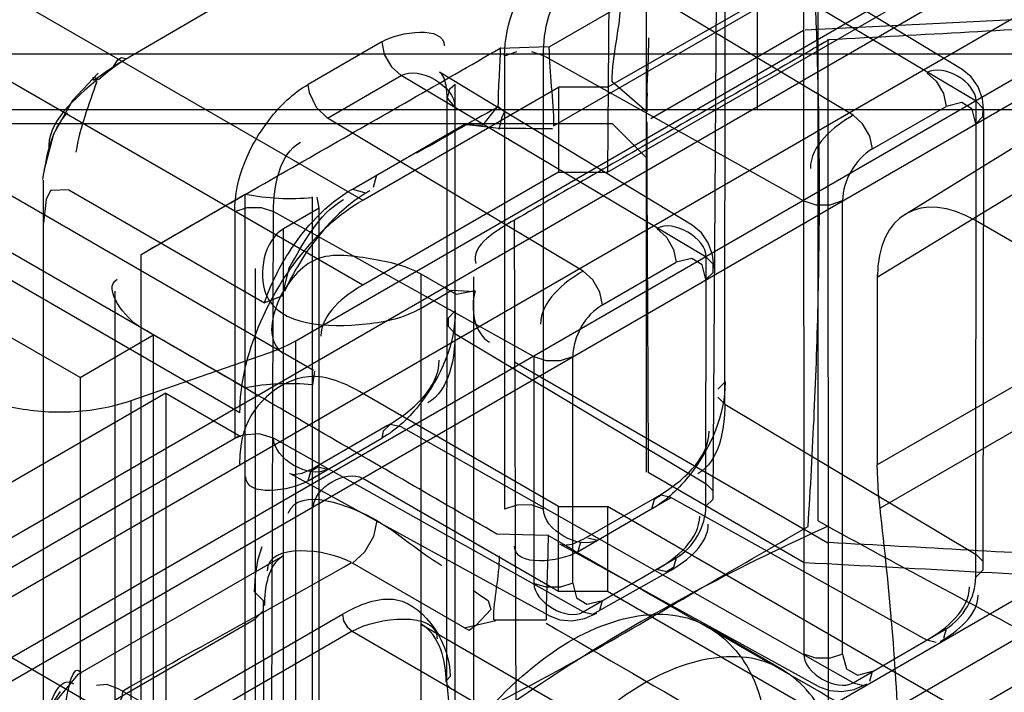
# Model space of a CAD drawing. Units: millimetres. Extents: x 401 to 1530, y 208 to 2489.
# Drawn here: x 1466 to 1480, y 461 to 471 of the extents above; entities that cross this region are included whole.
import ezdxf

# ---------------------------------------------------------------- set-up
doc = ezdxf.new("R2010")
doc.units = ezdxf.units.MM
doc.header["$LTSCALE"] = 175.346735
doc.layers.get('0').update_dxf_attribs({"linetype": 'CONTINUOUS'})

msp = doc.modelspace()

# ---------------------------------------------------------------- linework, layer by layer
at = {"color": 7, "linetype": 'CONTINUOUS'}
for p, q in [((826.761, 840.241), (1471.08, 468.252)), ((1471.08, 467.028), (826.761, 839.017)), ((826.054, 837.792), (1470.373, 465.803)), ((1469.312, 465.19), (824.994, 837.179)), ((828.615, 829.661), (1472.933, 457.672)), ((1477.431, 488.739), (1477.437, 461.711)), ((1475.17, 464.331), (1475.174, 487.412)), ((1474.674, 477.755), (1474.608, 468.656)), ((1476.772, 469.556), (1476.772, 477.556)), ((1485.215, 477.066), (1473.765, 470.456)), ((1473.832, 469.324), (1483.751, 475.051)), ((1474.608, 469.881), (1483.68, 475.059)), ((1474.608, 468.656), (1485.18, 474.76)), ((1470.115, 466.226), (1484.296, 474.413)), ((1484.142, 473.855), (1108.358, 256.898)), ((1485.4, 473.726), (1107.84, 255.753)), ((1484.892, 472.556), (1109.108, 255.598)), ((1485.392, 472.507), (1108.901, 255.141)), ((1479.921, 469.677), (1475.522, 472.291)), ((1479.719, 470.134), (1476.078, 472.341)), ((1476.299, 465.311), (1476.304, 472.166)), ((1476.131, 463.945), (1476.186, 472.003)), ((1478.895, 468.046), (1485.117, 471.889)), ((1478.149, 469.476), (1474.462, 471.679)), ((1486.134, 471.8), (1478.497, 467.139)), ((1482.551, 470.956), (1477.459, 470.699)), ((1477.431, 470.694), (1475.232, 469.425)), ((1477.784, 470.572), (1477.799, 449.509)), ((1471.355, 470.533), (1470.295, 469.92)), ((1473.061, 470.441), (1473.752, 470.464)), ((1495.348, 470.356), (1460.348, 470.356)), ((1469.388, 465.547), (1461.173, 470.289)), ((1473.125, 470.331), (1473.304, 470.391)), ((1473.125, 470.331), (1473.125, 463.799)), ((1473.511, 470.391), (1473.685, 470.334)), ((1473.685, 470.334), (1477.437, 468.243)), ((1473.685, 463.802), (1473.685, 470.334)), ((1470.573, 469.433), (1471.633, 470.046)), ((1476.032, 467.432), (1471.633, 470.046)), ((1475.83, 467.889), (1472.189, 470.096)), ((1494.23, 469.861), (1108.01, 246.878)), ((1471.08, 468.252), (1473.901, 469.881)), ((1472.415, 466.655), (1472.415, 469.921)), ((1474.608, 469.881), (1473.901, 469.881)), ((1473.901, 469.881), (1473.901, 468.656)), ((1475.174, 469.525), (1474.674, 469.954)), ((1472.291, 461.336), (1472.297, 469.758)), ((1467.007, 465.697), (1460.112, 469.677)), ((1460.348, 469.556), (1498.433, 469.556)), ((1472.41, 469.597), (1472.41, 452.039)), ((1472.814, 469.33), (1473.018, 469.589)), ((1478.426, 468.989), (1479.487, 469.601)), ((1479.916, 462.821), (1479.921, 469.677)), ((1492.666, 469.532), (1109.078, 248.06)), ((1474.26, 467.23), (1470.573, 469.433)), ((1480.02, 462.925), (1480.033, 469.517)), ((1462.848, 469.356), (1474.674, 469.356)), ((1470.931, 468.412), (1472.545, 469.343)), ((1472.545, 469.343), (1472.814, 469.33)), ((1473.042, 469.286), (1472.545, 469.343)), ((1474.674, 469.356), (1475.174, 468.856)), ((1473.901, 468.656), (1471.08, 467.028)), ((1471.237, 468.439), (1471.285, 468.616)), ((1473.901, 468.656), (1474.608, 468.656)), ((1466.476, 468.538), (1466.476, 452.489)), ((1470.931, 468.412), (1471.108, 468.364)), ((1108.901, 246.731), (1492.675, 468.302)), ((1466.843, 468.399), (1469.664, 466.771)), ((1467.887, 467.47), (1469.388, 468.337)), ((1469.388, 451.748), (1469.388, 468.337)), ((1470.354, 451.787), (1470.355, 468.298)), ((1470.453, 468.136), (1470.423, 468.297)), ((1470.453, 468.136), (1469.941, 467.84)), ((1470.453, 454.337), (1470.453, 468.136)), ((1477.997, 461.713), (1477.997, 468.245)), ((1469.236, 468.086), (1469.236, 464.82)), ((1469.73, 448.008), (1469.796, 468.089)), ((1469.796, 468.089), (1473.548, 465.997)), ((1484.72, 468.029), (1478.497, 464.437)), ((1473.335, 448.489), (1473.269, 467.965)), ((1485.306, 464.842), (1479.912, 467.957)), ((1469.941, 452.245), (1469.941, 467.84)), ((1467.887, 452.615), (1467.887, 467.47)), ((1476.027, 463.842), (1476.032, 467.432)), ((1474.537, 466.743), (1475.598, 467.356)), ((1484.759, 467.405), (1478.536, 463.812)), ((1469.531, 467.268), (1469.531, 452.816)), ((1472.433, 466.891), (1471.921, 467.187)), ((1471.921, 452.898), (1471.921, 467.187)), ((1472.683, 452.936), (1472.683, 467.149)), ((1478.497, 467.181), (1478.497, 464.437)), ((1467.508, 466.942), (1467.508, 453.155)), ((1471.921, 466.697), (1472.364, 466.953)), ((1472.364, 466.953), (1472.7, 466.936)), ((1472.7, 466.947), (1472.433, 466.891)), ((1467.007, 465.697), (1468.067, 466.309)), ((1468.067, 455.695), (1468.067, 466.309)), ((1472.41, 466.331), (1476.032, 464.166)), ((1470.115, 448.182), (1470.115, 466.226)), ((1467.745, 465.365), (1469.73, 466.053)), ((1474.108, 462.734), (1474.108, 466)), ((1477.784, 463.312), (1473.269, 465.919)), ((1473.548, 465.997), (1473.548, 462.731)), ((1470.384, 465.788), (1470.356, 465.591)), ((1467.007, 465.697), (1467.007, 455.082)), ((1476.304, 465.634), (1476.2, 465.531)), ((1468.244, 465.472), (1454.206, 457.367)), ((1468.244, 465.472), (1469.326, 464.847)), ((1468.244, 465.472), (1468.244, 454.858)), ((1473.901, 463.839), (1471.08, 465.468)), ((1467.745, 447.32), (1467.745, 465.365)), ((1476.2, 465.411), (1476.299, 465.311)), ((1476.299, 465.311), (1479.921, 463.145)), ((1471.438, 465.004), (1470.378, 464.391)), ((1478.149, 461.299), (1471.633, 464.987)), ((1461.173, 460.165), (1469.305, 464.86)), ((1474.26, 462.32), (1469.796, 464.823)), ((1470.295, 464.208), (1471.355, 464.821)), ((1473.762, 462.267), (1470.031, 464.316)), ((1475.193, 464.334), (1477.444, 463.031)), ((1473.901, 462.614), (1471.08, 464.243)), ((1476.032, 464.166), (1476.131, 464.065)), ((1474.184, 463.188), (1475.522, 463.966)), ((1474.267, 463.371), (1475.327, 463.983)), ((1479.209, 461.912), (1475.522, 463.966)), ((1476.131, 463.945), (1476.027, 463.842)), ((1473.901, 463.839), (1474.608, 463.839)), ((1473.901, 462.614), (1473.901, 463.839)), ((1485.18, 457.736), (1474.608, 463.839)), ((1474.608, 463.839), (1474.608, 462.614)), ((1473.752, 463.42), (1473.014, 463.442)), ((1474.184, 463.188), (1474.222, 463.329)), ((1474.325, 463.389), (1474.462, 463.354)), ((1477.651, 461.246), (1473.92, 463.295)), ((1469.931, 463.122), (1466.976, 461.416)), ((1472.613, 462.052), (1470.931, 463.023)), ((1474.26, 462.32), (1475.598, 463.099)), ((1479.921, 463.145), (1480.02, 463.044)), ((1474.396, 462.285), (1475.515, 462.915)), ((1480.02, 462.925), (1479.916, 462.821)), ((1469.646, 462.485), (1469.517, 462.614)), ((1474.608, 462.614), (1473.901, 462.614)), ((1485.18, 456.511), (1474.608, 462.614)), ((1469.646, 462.485), (1469.663, 455.143)), ((1474.5, 462.345), (1474.537, 462.486)), ((1469.517, 462.206), (1469.646, 462.336)), ((1474.26, 462.32), (1474.396, 462.285)), ((1469.517, 462.206), (1466.769, 460.62)), ((1467.335, 460.293), (1470.787, 462.286)), ((1472.545, 462.091), (1473, 462.196)), ((1472.969, 462.206), (1473.724, 462.206)), ((1470.928, 462.041), (1467.476, 460.048)), ((1470.928, 462.041), (1474.534, 459.959)), ((1471.928, 462.14), (1474.864, 460.445)), ((1476.078, 462.098), (1477.139, 461.486)), ((1478.149, 461.299), (1479.487, 462.078)), ((1479.487, 462.078), (1479.449, 461.936)), ((1479.346, 461.877), (1479.209, 461.912)), ((1478.389, 461.324), (1478.426, 461.466)), ((1466.977, 461.416), (1466.536, 460.889)), ((1472.291, 461.336), (1472.342, 461.388)), ((1472.342, 460.816), (1472.291, 461.336)), ((1478.023, 455.172), (1467.619, 461.179)), ((1472.342, 461.225), (1472.291, 461.276)), ((1478.149, 461.299), (1478.285, 461.264))]:
    msp.add_line(p, q, dxfattribs=at)
for points in [[(1478.023, 476.262), (1477.952, 476.281), (1467.491, 470.179)], [(1471.355, 470.533), (1471.392, 470.35), (1471.494, 470.172), (1471.633, 470.046)], [(1467.678, 470.289), (1467.542, 470.203), (1467.407, 470.102), (1467.273, 469.986)], [(1467.491, 470.179), (1467.552, 470.274), (1467.606, 470.308), (1467.678, 470.289)], [(1467.2, 469.98), (1467.282, 470.033), (1467.401, 470.12), (1467.491, 470.179)], [(1480.033, 469.517), (1480.012, 469.71), (1479.95, 469.883), (1479.85, 470.027), (1479.719, 470.134)], [(1467.268, 470.079), (1466.9, 469.687), (1466.626, 469.2), (1466.486, 468.672)], [(1467.2, 469.98), (1467.197, 470.017), (1467.214, 470.018), (1467.261, 469.995)], [(1472.297, 469.758), (1472.285, 469.902), (1472.256, 470.007), (1472.22, 470.068), (1472.189, 470.096)], [(1479.209, 470.088), (1479.346, 469.966), (1479.449, 469.786), (1479.487, 469.601)], [(1470.573, 469.433), (1470.414, 469.585), (1470.313, 469.796), (1470.295, 469.92)], [(1472.41, 469.597), (1472.303, 469.719), (1472.334, 469.854), (1472.415, 469.921)], [(1475.178, 469.792), (1475.176, 469.702), (1475.174, 469.613), (1475.174, 469.525)], [(1473.03, 469.606), (1473.125, 469.529), (1473.083, 469.433), (1473.042, 469.269)], [(1479.916, 469.353), (1479.862, 469.563), (1479.713, 469.657), (1479.487, 469.601)], [(1479.916, 469.353), (1480.019, 469.455), (1480.021, 469.574), (1479.921, 469.677)], [(1478.426, 468.989), (1478.389, 469.174), (1478.285, 469.353), (1478.149, 469.476)], [(1466.843, 468.399), (1466.583, 468.39), (1466.519, 468.261), (1466.478, 467.919)], [(1469.236, 468.086), (1469.413, 468.145), (1469.618, 468.146), (1469.796, 468.089)], [(1477.437, 468.243), (1477.611, 468.186), (1477.818, 468.186), (1477.997, 468.245)], [(1476.144, 467.271), (1476.123, 467.465), (1476.061, 467.638), (1475.961, 467.782), (1475.83, 467.889)], [(1475.32, 467.843), (1475.457, 467.72), (1475.56, 467.541), (1475.598, 467.356)], [(1476.027, 467.108), (1476.13, 467.21), (1476.132, 467.328), (1476.032, 467.432)], [(1476.027, 467.108), (1475.973, 467.318), (1475.824, 467.412), (1475.598, 467.356)], [(1470.017, 467.265), (1469.916, 466.87), (1469.664, 466.771)], [(1474.537, 466.743), (1474.5, 466.926), (1474.399, 467.104), (1474.26, 467.23)], [(1472.415, 466.655), (1472.312, 466.553), (1472.31, 466.435), (1472.41, 466.331)], [(1469.73, 466.053), (1469.867, 466.104), (1469.995, 466.162), (1470.115, 466.226)], [(1473.548, 465.997), (1473.722, 465.94), (1473.929, 465.94), (1474.108, 466)], [(1471.633, 464.987), (1471.475, 465.018), (1471.373, 464.924), (1471.355, 464.821)], [(1469.796, 464.823), (1469.586, 464.884), (1469.352, 464.866), (1469.236, 464.82)], [(1469.312, 464.447), (1469.316, 464.581), (1469.327, 464.708), (1469.347, 464.833)], [(1470.031, 464.316), (1470.09, 464.301), (1470.208, 464.317), (1470.378, 464.391)], [(1470.295, 464.208), (1470.332, 464.348), (1470.433, 464.409), (1470.573, 464.374)], [(1478.536, 463.812), (1478.515, 464.025), (1478.502, 464.233), (1478.497, 464.437)], [(1475.522, 463.966), (1475.383, 464.001), (1475.282, 463.94), (1475.244, 463.8)], [(1473.685, 463.802), (1473.507, 463.86), (1473.302, 463.858), (1473.125, 463.799)], [(1471.285, 463.635), (1471.237, 463.404), (1471.108, 463.179), (1470.931, 463.023)], [(1473.92, 463.295), (1473.979, 463.28), (1474.097, 463.296), (1474.267, 463.371)], [(1469.625, 463.256), (1469.565, 463.061), (1469.529, 462.846), (1469.517, 462.614)], [(1475.598, 463.099), (1475.561, 462.958), (1475.459, 462.898), (1475.32, 462.932)], [(1472.671, 462.631), (1472.779, 462.556), (1472.888, 462.485), (1472.928, 462.354)], [(1474.108, 462.734), (1473.931, 462.675), (1473.726, 462.674), (1473.548, 462.731)], [(1474.108, 462.734), (1474.163, 462.524), (1474.312, 462.43), (1474.537, 462.486)], [(1472.928, 462.354), (1472.793, 462.212), (1472.713, 462.126), (1472.613, 462.052)], [(1470.787, 462.286), (1470.806, 462.193), (1470.858, 462.104), (1470.928, 462.041)], [(1473.762, 462.267), (1473.92, 462.207), (1474.095, 462.192), (1474.276, 462.224), (1474.455, 462.303)], [(1477.997, 461.713), (1477.818, 461.654), (1477.611, 461.654), (1477.437, 461.711)], [(1477.997, 461.713), (1478.055, 461.498), (1478.211, 461.408), (1478.426, 461.466)], [(1466.718, 461.174), (1466.54, 460.9), (1466.476, 460.515)], [(1467.619, 461.178), (1467.545, 461.215), (1467.394, 461.274), (1467.246, 461.26)], [(1467.619, 461.178), (1467.61, 461.087), (1467.553, 460.988), (1467.419, 460.954)], [(1477.651, 461.246), (1477.809, 461.186), (1477.984, 461.171), (1478.165, 461.204), (1478.344, 461.282)]]:
    msp.add_lwpolyline(points, dxfattribs=at)
msp.add_arc((-2308.243, 468.361), 3785.889, 359.928427, 0.069329, dxfattribs=at)
msp.add_ellipse((1479.912, 466.323), major_axis=(-0.999, 1.733), ratio=0.577357, start_param=-0.78478, end_param=0.786016, dxfattribs=at)
for points, knots in [([(1483.447, 469.678), (1483.025, 469.915), (1482.25, 470.386), (1480.995, 471.244), (1479.919, 472.066), (1479.175, 473.282), (1479.441, 473.865), (1479.777, 474.083)], [0, 0, 0, 0, 0.225538, 0.416726, 0.699368, 0.866615, 1, 1, 1, 1]), ([(1479.777, 473.352), (1479.564, 473.208), (1479.172, 472.708), (1479.629, 471.761), (1480.291, 471.129), (1481.03, 470.534), (1481.735, 470.038), (1482.55, 469.514), (1483.136, 469.166), (1483.447, 468.986)], [0, 0, 0, 0, 0.119256, 0.247212, 0.434445, 0.551531, 0.684448, 0.833704, 1, 1, 1, 1]), ([(1477.499, 463.548), (1477.569, 464.646), (1477.668, 466.76), (1477.669, 469.868), (1477.577, 471.873), (1477.506, 472.861)], [0, 0, 0, 0, 0.353994, 0.681211, 1, 1, 1, 1]), ([(1473.125, 470.331), (1473.125, 470.804), (1473.438, 471.528), (1473.966, 472.04), (1474.184, 472.166)], [0, 0, 0, 0, 0.653368, 1, 1, 1, 1]), ([(1469.236, 468.086), (1469.236, 468.559), (1469.549, 469.283), (1470.077, 469.795), (1470.295, 469.92)], [0, 0, 0, 0, 0.653368, 1, 1, 1, 1]), ([(1469.664, 466.771), (1469.749, 467.021), (1470.058, 467.652), (1470.554, 468.194), (1470.931, 468.412)], [0, 0, 0, 0, 0.377807, 1, 1, 1, 1]), ([(1471.181, 468.387), (1470.761, 468.144), (1470.318, 467.638), (1470.015, 467.073), (1469.951, 466.934)], [0, 0, 0, 0, 0.760435, 1, 1, 1, 1]), ([(1469.312, 465.19), (1469.312, 465.586), (1469.508, 466.409), (1470.122, 467.473), (1470.737, 468.055), (1471.08, 468.252)], [0, 0, 0, 0, 0.3243, 0.675571, 1, 1, 1, 1]), ([(1469.941, 467.84), (1469.66, 467.678), (1469.417, 466.456), (1470.967, 466.393), (1471.683, 466.56), (1471.921, 466.697)], [0, 0, 0, 0, 0.295005, 0.750643, 1, 1, 1, 1]), ([(1471.921, 467.187), (1471.685, 467.323), (1471.132, 467.419), (1470.087, 467.573), (1469.555, 466.267), (1469.941, 466.044)], [0, 0, 0, 0, 0.272079, 0.554848, 1, 1, 1, 1]), ([(1472.415, 466.655), (1472.415, 466.182), (1472.102, 465.458), (1471.573, 464.946), (1471.355, 464.821)], [0, 0, 0, 0, 0.653368, 1, 1, 1, 1]), ([(1471.08, 465.468), (1470.844, 465.604), (1470.143, 465.934), (1469.43, 465.258), (1469.348, 464.835)], [0, 0, 0, 0, 0.387627, 1, 1, 1, 1]), ([(1476.304, 465.634), (1476.304, 465.161), (1475.991, 464.437), (1475.462, 463.925), (1475.244, 463.8)], [0, 0, 0, 0, 0.653368, 1, 1, 1, 1]), ([(1465.302, 465.539), (1465.526, 465.409), (1466.047, 465.231), (1466.886, 465.169), (1467.465, 465.268), (1467.745, 465.365)], [0, 0, 0, 0, 0.309151, 0.645641, 1, 1, 1, 1]), ([(1478.851, 458.728), (1478.851, 459.282), (1478.827, 460.402), (1478.721, 462.097), (1478.605, 463.237), (1478.536, 463.812)], [0, 0, 0, 0, 0.325717, 0.659147, 1, 1, 1, 1]), ([(1472.559, 460.778), (1473.122, 461.062), (1474.25, 461.653), (1475.875, 462.616), (1476.966, 463.241), (1477.499, 463.548)], [0, 0, 0, 0, 0.333931, 0.674395, 1, 1, 1, 1]), ([(1477.788, 463.553), (1477.166, 463.274), (1475.965, 462.688), (1474.261, 461.708), (1473.2, 460.986), (1472.696, 460.612)], [0, 0, 0, 0, 0.347223, 0.680306, 1, 1, 1, 1]), ([(1470.787, 462.286), (1471.02, 462.421), (1471.793, 462.752), (1472.342, 461.838), (1472.342, 461.388)], [0, 0, 0, 0, 0.37414, 1, 1, 1, 1]), ([(1471.25, 457.001), (1471.25, 457.547), (1471.485, 458.684), (1472.258, 460.215), (1473.343, 461.462), (1474.551, 462.239), (1475.84, 462.374), (1476.793, 461.524), (1476.906, 460.703), (1476.906, 460.267)], [0, 0, 0, 0, 0.163547, 0.340851, 0.510007, 0.653078, 0.76552, 0.869344, 1, 1, 1, 1]), ([(1477.967, 459.655), (1477.967, 460.091), (1477.854, 460.912), (1476.901, 461.762), (1475.612, 461.627), (1474.403, 460.85), (1473.318, 459.603), (1472.546, 458.071), (1472.31, 456.934), (1472.31, 456.389)], [0, 0, 0, 0, 0.130656, 0.23448, 0.346922, 0.489993, 0.659149, 0.836453, 1, 1, 1, 1])]:
    msp.add_open_spline(points, degree=3, knots=knots, dxfattribs=at)
for points in [[(1473.685, 470.334), (1473.685, 470.692), (1473.764, 471.155), (1474.074, 471.334)], [(1474.674, 469.954), (1474.673, 470.348), (1474.799, 470.736), (1474.799, 471.131)], [(1471.355, 470.533), (1471.616, 470.683), (1472.255, 470.774), (1472.255, 470.474)], [(1481.839, 470.78), (1481.166, 470.746), (1479.82, 470.671), (1478.474, 470.596), (1477.801, 470.562)], [(1477.801, 470.562), (1477.047, 470.127), (1475.535, 469.264), (1474.023, 468.4), (1473.269, 467.965)], [(1475.178, 469.792), (1475.185, 470.058), (1475.204, 470.325), (1475.204, 470.592)], [(1467.887, 467.47), (1468.748, 467.968), (1470.474, 468.956), (1472.199, 469.944), (1473.061, 470.441)], [(1473.061, 470.453), (1473.061, 470.17), (1473.03, 469.889), (1473.03, 469.606)], [(1473.765, 470.456), (1473.765, 470.078), (1473.832, 469.702), (1473.832, 469.324)], [(1471.633, 470.046), (1471.892, 470.195), (1472.41, 469.896), (1472.41, 469.597)], [(1479.921, 469.677), (1479.921, 469.951), (1479.447, 470.225), (1479.209, 470.088)], [(1467.261, 469.995), (1466.948, 469.722), (1466.51, 469.377), (1466.56, 468.965)], [(1467.248, 469.963), (1467.135, 469.627), (1467.001, 469.294), (1466.948, 468.943)], [(1473.019, 469.587), (1472.627, 469.376), (1472.247, 469.141), (1471.855, 468.93)], [(1466.472, 468.551), (1466.526, 468.887), (1466.588, 469.265), (1466.826, 469.508)], [(1478.149, 469.476), (1477.864, 469.312), (1477.532, 469.037), (1477.532, 468.709)], [(1473.818, 469.278), (1473.56, 469.278), (1473.301, 469.286), (1473.042, 469.286)], [(1475.174, 469.379), (1475.174, 468.538), (1475.184, 466.857), (1475.193, 465.175), (1475.193, 464.334)], [(1469.796, 468.089), (1469.796, 468.446), (1469.875, 468.91), (1470.185, 469.089)], [(1478.426, 468.989), (1478.179, 468.846), (1477.997, 468.531), (1477.997, 468.245)], [(1469.388, 468.337), (1469.705, 468.277), (1470.035, 468.26), (1470.357, 468.292)], [(1470.017, 467.265), (1470.225, 467.633), (1470.437, 468.049), (1470.803, 468.26)], [(1473.269, 467.965), (1473.027, 467.825), (1472.63, 467.606), (1472.712, 467.338)], [(1476.032, 467.432), (1476.032, 467.706), (1475.557, 467.98), (1475.32, 467.843)], [(1474.26, 467.23), (1473.975, 467.066), (1473.643, 466.791), (1473.643, 466.463)], [(1467.887, 466.413), (1467.662, 466.543), (1467.317, 466.983), (1467.542, 467.113)], [(1471.08, 467.028), (1470.806, 466.869), (1470.479, 466.61), (1470.479, 466.294)], [(1472.7, 466.936), (1472.626, 466.694), (1472.687, 466.332), (1472.907, 466.205)], [(1474.537, 466.743), (1474.29, 466.6), (1474.108, 466.286), (1474.108, 466)], [(1473.014, 463.442), (1472.159, 463.936), (1470.45, 464.928), (1468.742, 465.92), (1467.887, 466.413)], [(1472.41, 466.331), (1472.41, 465.974), (1472.331, 465.51), (1472.021, 465.331)], [(1471.438, 465.004), (1471.785, 465.204), (1472.184, 465.546), (1472.184, 465.946)], [(1470.356, 465.591), (1470.034, 465.624), (1469.705, 465.607), (1469.388, 465.547)], [(1476.299, 465.311), (1476.299, 464.953), (1476.22, 464.489), (1475.911, 464.31)], [(1475.327, 463.983), (1475.674, 464.183), (1476.073, 464.525), (1476.073, 464.925)], [(1470.573, 464.374), (1470.314, 464.225), (1469.796, 464.524), (1469.796, 464.823)], [(1470.373, 463.835), (1470.373, 464.107), (1470.844, 464.379), (1471.08, 464.243)], [(1470.295, 464.208), (1470.034, 464.058), (1469.395, 463.967), (1469.395, 464.267)], [(1471.285, 463.635), (1470.913, 463.849), (1470.158, 464.139), (1470.003, 463.739)], [(1474.462, 463.354), (1474.203, 463.204), (1473.685, 463.503), (1473.685, 463.802)], [(1475.598, 463.099), (1475.846, 463.242), (1476.027, 463.556), (1476.027, 463.842)], [(1471.285, 463.635), (1471.613, 463.445), (1471.894, 463.179), (1472.222, 462.989)], [(1475.32, 462.932), (1475.604, 463.097), (1475.937, 463.371), (1475.937, 463.7)], [(1477.643, 463.632), (1478.241, 463.299), (1479.449, 462.653), (1480.657, 462.007), (1481.255, 461.673)], [(1475.515, 462.915), (1475.764, 463.059), (1476.061, 463.296), (1476.061, 463.584)], [(1470.918, 463.03), (1470.565, 463.232), (1469.704, 463.317), (1469.704, 462.91)], [(1473.752, 463.431), (1473.752, 463.023), (1473.724, 462.615), (1473.724, 462.206)], [(1481.821, 458.777), (1480.477, 459.553), (1477.786, 461.098), (1475.095, 462.644), (1473.752, 463.42)], [(1477.801, 463.322), (1478.474, 463.288), (1479.82, 463.213), (1481.166, 463.138), (1481.84, 463.104)], [(1474.184, 463.188), (1473.918, 463.034), (1473.268, 462.961), (1473.268, 463.268)], [(1467.619, 461.179), (1468.165, 461.495), (1469.269, 462.105), (1470.372, 462.715), (1470.918, 463.03)], [(1469.931, 463.122), (1469.712, 462.995), (1469.663, 462.664), (1469.663, 462.41)], [(1472.969, 462.206), (1472.969, 462.515), (1473.053, 462.82), (1473.053, 463.129)], [(1477.444, 463.031), (1478.294, 462.989), (1479.994, 462.894), (1481.694, 462.799), (1482.544, 462.756)], [(1479.487, 462.078), (1479.735, 462.221), (1479.916, 462.535), (1479.916, 462.821)], [(1473.548, 462.731), (1473.548, 462.457), (1474.022, 462.183), (1474.26, 462.32)], [(1479.209, 461.912), (1479.493, 462.076), (1479.826, 462.351), (1479.826, 462.679)], [(1479.404, 461.895), (1479.653, 462.039), (1479.951, 462.275), (1479.951, 462.563)], [(1470.928, 462.041), (1471.283, 462.246), (1472.153, 462.342), (1472.153, 461.932)], [(1472.284, 461.306), (1472.284, 461.608), (1472.19, 461.989), (1471.928, 462.14)], [(1473.724, 462.156), (1475.382, 461.199), (1478.69, 459.27), (1481.998, 457.341), (1483.657, 456.383)], [(1466.769, 460.62), (1466.765, 460.904), (1466.885, 461.68), (1467.024, 461.432)], [(1477.437, 461.711), (1477.437, 461.436), (1477.911, 461.162), (1478.149, 461.299)], [(1466.485, 460.485), (1466.474, 460.786), (1466.669, 461.461), (1466.912, 461.283)]]:
    msp.add_open_spline(points, degree=3, dxfattribs=at)

doc.saveas('drawing.dxf')
